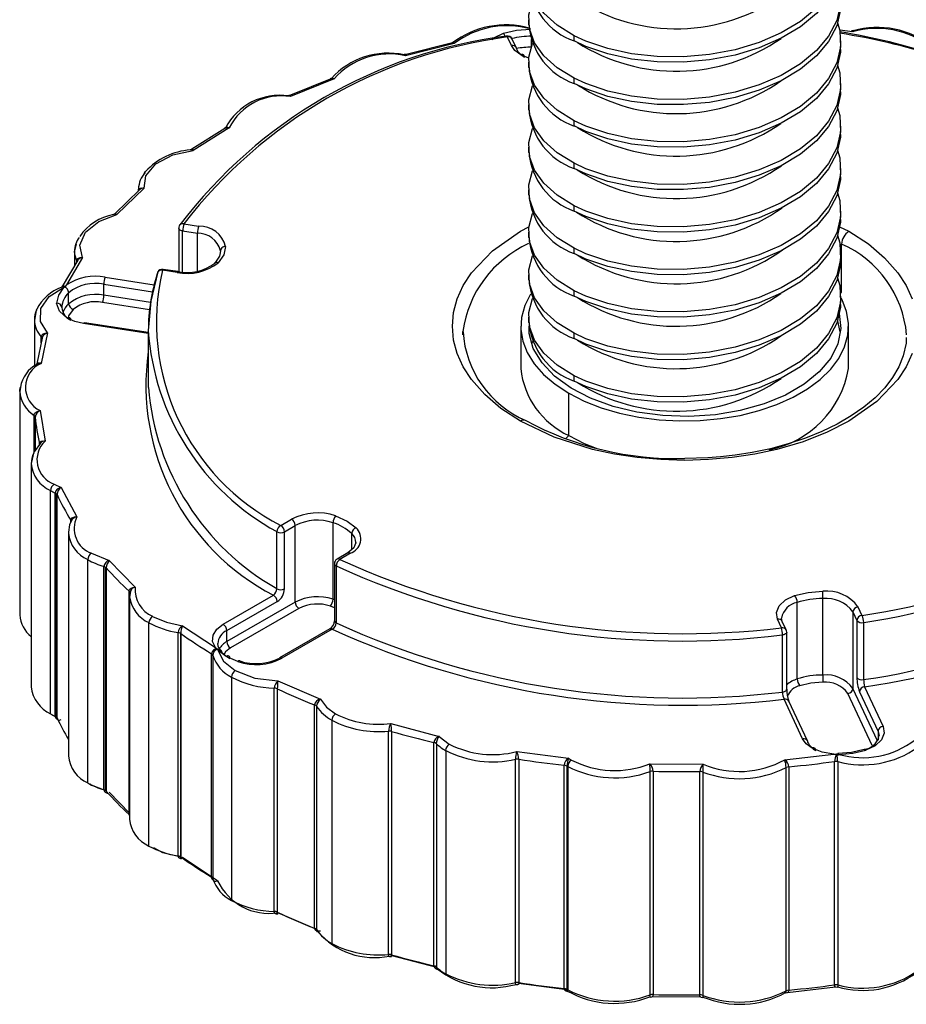
# Paper-space layout '_Изометрия' of a CAD drawing. Units: millimetres. Extents: x -19 to 6.6, y -15.8 to 17.8.
# Drawn here: x -19 to -1.9, y -15.8 to 3.1 of the extents above; entities that cross this region are included whole.
import ezdxf

# ---------------------------------------------------------------- set-up
doc = ezdxf.new("R2010")
doc.units = ezdxf.units.MM

psp = doc.layouts.new('_Изометрия')

# ---------------------------------------------------------------- linework, layer by layer
at = {"color": 7, "linetype": 'Continuous', "lineweight": 25}
for p, q in [((-9.188, 3.095), (-9.188, 2.993)), ((-2.948, 2.886), (-2.985, 2.885)), ((-10.655, 2.654), (-10.675, 2.644)), ((-9.615, 2.78), (-9.616, 2.779)), ((-9.519, 2.6), (-9.595, 2.763)), ((-9.428, 2.561), (-9.504, 2.724)), ((-8.31, 2.687), (-8.31, 2.789)), ((-3.188, 2.584), (-3.188, 2.687)), ((-10.615, 2.637), (-11.553, 2.404)), ((-10.678, 2.642), (-11.541, 2.428)), ((-11.542, 2.429), (-11.578, 2.426)), ((-9.188, 2.278), (-9.188, 2.176)), ((-13, 1.956), (-13.764, 1.643)), ((-12.927, 1.959), (-13.76, 1.619)), ((-12.991, 1.963), (-12.998, 1.958)), ((-8.31, 1.87), (-8.31, 1.972)), ((-3.188, 1.768), (-3.188, 1.87)), ((-13.765, 1.645), (-13.798, 1.637)), ((-9.188, 1.462), (-9.188, 1.36)), ((-8.31, 1.054), (-8.31, 1.156)), ((-15.025, 1.004), (-15.658, 0.608)), ((-14.944, 1.019), (-15.636, 0.586)), ((-15.03, 1.005), (-15.029, 1.005)), ((-3.188, 0.951), (-3.188, 1.053)), ((-15.66, 0.609), (-15.686, 0.599)), ((-9.188, 0.645), (-9.188, 0.543)), ((-8.31, 0.237), (-8.31, 0.339)), ((-3.188, 0.135), (-3.188, 0.237)), ((-16.667, -0.172), (-17.141, -0.632)), ((-16.578, -0.142), (-17.099, -0.649)), ((-16.683, -0.158), (-16.683, -0.188)), ((-9.188, -0.171), (-9.188, -0.273)), ((-8.31, -0.579), (-8.31, -0.477)), ((-17.146, -0.634), (-17.161, -0.643)), ((-3.188, -0.682), (-3.188, -0.58)), ((-15.91, -0.906), (-15.91, -1.745)), ((-15.909, -0.891), (-15.908, -0.906)), ((-15.81, -0.825), (-15.528, -0.868)), ((-15.836, -0.962), (-15.553, -1.006)), ((-9.188, -0.988), (-9.188, -1.09)), ((-17.879, -1.217), (-17.913, -1.337)), ((-8.31, -1.396), (-8.31, -1.294)), ((-17.758, -1.475), (-18.069, -1.999)), ((-17.913, -1.352), (-17.913, -1.626)), ((-3.188, -1.498), (-3.188, -1.396)), ((-17.852, -1.522), (-18.149, -2.026)), ((-15.926, -1.743), (-16.209, -1.7)), ((-15.942, -1.761), (-16.224, -1.717)), ((-15.926, -1.743), (-15.925, -1.744)), ((-9.188, -1.804), (-9.188, -1.907)), ((-18.157, -2.034), (-18.16, -2.037)), ((-18.122, -2.048), (-18.109, -2.04)), ((-18.109, -2.04), (-18.095, -2.031)), ((-18.069, -1.999), (-18.092, -2.028)), ((-17.35, -2.198), (-17.35, -1.987)), ((-18.026, -2.36), (-18.026, -2.149)), ((-8.31, -2.212), (-8.31, -2.11)), ((-3.188, -2.315), (-3.188, -2.213)), ((-9.188, -2.621), (-9.188, -2.723)), ((-18.685, -2.668), (-18.685, -3.562)), ((-16.495, -2.914), (-17.723, -2.724)), ((-16.484, -2.74), (-16.495, -2.873)), ((-9.338, -2.793), (-9.338, -3.606)), ((-3.202, -2.901), (-3.249, -2.663)), ((-3.039, -3.606), (-3.039, -2.793)), ((-18.527, -2.989), (-18.635, -3.513)), ((-18.433, -2.92), (-18.552, -3.505)), ((-16.495, -2.873), (-16.495, -3.968)), ((-10.453, -2.955), (-10.452, -2.892)), ((-8.31, -3.029), (-8.31, -2.927)), ((-9.105, -3.076), (-9.126, -3.115)), ((-18.644, -3.525), (-18.643, -3.527)), ((-8.31, -3.846), (-8.31, -3.743)), ((-18.953, -3.96), (-18.967, -4.047)), ((-18.967, -4.047), (-18.967, -8.337)), ((-8.415, -4.892), (-8.415, -4.079)), ((-18.572, -4.414), (-18.478, -5.001)), ((-18.566, -5.038), (-18.691, -5.202)), ((-18.746, -5.431), (-18.746, -9.721)), ((-18.303, -5.827), (-18.171, -5.892)), ((-18.374, -10.239), (-18.374, -5.949)), ((-18.283, -10.287), (-18.283, -5.997)), ((-18.276, -6.001), (-18.276, -10.291)), ((-18.25, -6.026), (-18.25, -10.316)), ((-18.171, -5.892), (-17.867, -6.455)), ((-13.949, -6.618), (-13.742, -6.499)), ((-12.946, -8.037), (-12.946, -6.567)), ((-18.031, -6.757), (-18.031, -11.047)), ((-14.025, -7.833), (-14.025, -6.737)), ((-13.878, -6.741), (-13.672, -6.621)), ((-13.878, -7.836), (-13.878, -6.741)), ((-13.672, -8.091), (-13.672, -6.621)), ((-12.506, -6.948), (-12.507, -6.963)), ((-17.589, -7.153), (-17.245, -7.29)), ((-12.661, -7.147), (-12.868, -7.266)), ((-12.611, -7.152), (-12.818, -7.271)), ((-17.659, -11.565), (-17.659, -7.275)), ((-17.245, -7.29), (-16.746, -7.804)), ((-12.918, -7.353), (-12.918, -8.448)), ((-17.347, -11.698), (-17.347, -7.408)), ((-17.322, -7.418), (-17.322, -11.708)), ((-17.304, -7.432), (-17.304, -11.722)), ((-12.883, -7.397), (-12.883, -8.492)), ((-16.866, -12.173), (-16.866, -7.883)), ((-16.84, -7.89), (-16.854, -8)), ((-16.852, -7.911), (-16.849, -7.897)), ((-16.851, -7.913), (-16.852, -7.917)), ((-3.535, -8.022), (-3.536, -7.883)), ((-16.855, -7.969), (-16.855, -12.259)), ((-16.854, -7.991), (-16.855, -7.969)), ((-15.058, -8.517), (-14.091, -7.959)), ((-14.987, -8.64), (-14.02, -8.081)), ((-13.672, -8.091), (-14.987, -8.851)), ((-4.026, -9.568), (-4.026, -8.098)), ((-3.535, -9.492), (-3.535, -8.022)), ((-13.601, -8.214), (-14.916, -8.973)), ((-2.954, -8.279), (-2.954, -9.749)), ((-2.954, -8.279), (-2.879, -8.442)), ((-2.858, -8.183), (-2.782, -8.346)), ((-16.483, -12.777), (-16.483, -8.487)), ((-4.328, -8.585), (-4.403, -8.422)), ((-4.237, -8.624), (-4.312, -8.461)), ((-2.879, -8.442), (-2.879, -9.538)), ((-2.749, -8.482), (-2.749, -9.577)), ((-15.923, -12.965), (-15.923, -8.675)), ((-15.879, -8.69), (-15.879, -12.98)), ((-15.872, -8.694), (-15.872, -12.985)), ((-15.836, -8.547), (-15.205, -8.964)), ((-14.987, -8.851), (-14.987, -8.64)), ((-13.01, -8.607), (-13.977, -9.165)), ((-12.96, -8.612), (-13.927, -9.17)), ((-4.228, -9.762), (-4.228, -8.666)), ((-4.309, -9.818), (-4.309, -8.723)), ((-15.205, -8.964), (-15.173, -8.991)), ((-15.171, -8.993), (-15.165, -9.005)), ((-15.158, -9.015), (-15.165, -9.005)), ((-14.996, -9.135), (-15.158, -9.015)), ((-15.281, -13.373), (-15.281, -9.083)), ((-15.255, -9.115), (-15.255, -13.405)), ((-14.773, -9.234), (-14.996, -9.135)), ((-14.895, -9.531), (-14.895, -13.821)), ((-14.006, -9.606), (-13.188, -9.959)), ((-3.535, -9.492), (-3.535, -9.632)), ((-14.074, -14.034), (-14.074, -9.744)), ((-14.017, -9.757), (-14.017, -14.047)), ((-2.827, -9.813), (-2.473, -10.575)), ((-2.73, -9.716), (-2.376, -10.479)), ((-3.922, -10.718), (-4.276, -9.955)), ((-3.831, -10.757), (-4.185, -9.995)), ((-13.299, -14.356), (-13.299, -10.066)), ((-13.262, -10.094), (-13.262, -14.384)), ((-18.246, -10.34), (-18.244, -10.343)), ((-12.967, -10.362), (-12.967, -14.652)), ((-11.88, -14.858), (-11.88, -10.568)), ((-11.834, -10.423), (-10.907, -10.67)), ((-11.82, -10.574), (-11.82, -14.864)), ((-10.907, -10.67), (-10.711, -10.82)), ((-11.007, -15.08), (-11.007, -10.79)), ((-10.96, -10.813), (-10.96, -15.103)), ((-10.781, -10.943), (-10.781, -15.233)), ((-9.415, -10.962), (-8.42, -11.091)), ((-9.437, -15.401), (-9.437, -11.111)), ((-9.377, -11.109), (-9.377, -15.399)), ((-8.42, -11.091), (-8.364, -11.126)), ((-4.267, -11.122), (-3.324, -11.015)), ((-3.324, -11.015), (-3.269, -11.012)), ((-3.307, -15.443), (-3.307, -11.153)), ((-3.244, -11.015), (-3.264, -11.013)), ((-3.246, -11.156), (-3.246, -15.446)), ((-3.244, -10.999), (-3.244, -11.041)), ((-3.224, -11.017), (-3.244, -11.015)), ((-8.503, -15.513), (-8.503, -11.223)), ((-8.45, -11.239), (-8.45, -15.529)), ((-8.434, -11.249), (-8.434, -15.539)), ((-6.856, -11.198), (-5.835, -11.205)), ((-6.794, -11.339), (-6.794, -15.629)), ((-5.899, -15.636), (-5.899, -11.346)), ((-4.239, -15.56), (-4.239, -11.27)), ((-4.185, -11.254), (-4.185, -15.544)), ((-6.853, -15.638), (-6.853, -11.348)), ((-5.841, -11.356), (-5.841, -15.646)), ((-17.309, -11.748), (-17.295, -11.757)), ((-16.855, -12.146), (-17.245, -11.744)), ((-15.888, -13.012), (-15.863, -13.022)), ((-15.163, -13.443), (-15.836, -13)), ((-15.251, -13.426), (-15.251, -13.426)), ((-14.046, -14.078), (-14.013, -14.085)), ((-13.244, -14.388), (-14.006, -14.06)), ((-13.261, -14.409), (-13.255, -14.414)), ((-11.861, -14.898), (-11.825, -14.902)), ((-10.95, -15.112), (-11.834, -14.877)), ((-10.968, -15.13), (-10.95, -15.14)), ((-9.429, -15.439), (-9.392, -15.438)), ((-9.392, -15.437), (-9.399, -15.435)), ((-8.45, -15.541), (-9.379, -15.42)), ((-4.215, -15.588), (-3.292, -15.482)), ((-3.291, -15.483), (-3.253, -15.485)), ((-8.469, -15.558), (-8.441, -15.568)), ((-6.854, -15.677), (-6.819, -15.671)), ((-6.817, -15.669), (-5.875, -15.676)), ((-5.872, -15.678), (-5.838, -15.684)), ((-4.247, -15.599), (-4.219, -15.589))]:
    psp.add_line(p, q, dxfattribs=at)
at = {"color": 8, "linetype": 'Continuous', "lineweight": 25}
for p, q in [((-2.961, 2.862), (-3.208, 2.894)), ((-9.133, 2.567), (-9.133, 2.715)), ((-9.182, 2.359), (-9.338, 2.419)), ((-16.682, -0.191), (-16.683, -0.158)), ((-3.215, -0.881), (-3.031, -0.969)), ((-15.836, -1.749), (-15.836, -0.962)), ((-15.553, -1.734), (-15.553, -1.006)), ((-3.173, -2.144), (-3.173, -1.214)), ((-17.872, -1.566), (-17.872, -1.537)), ((-17.325, -1.849), (-16.382, -1.995)), ((-17.35, -1.987), (-16.415, -2.131)), ((-16.453, -2.336), (-17.35, -2.198)), ((-3.201, -2.15), (-3.173, -2.144)), ((-16.472, -2.475), (-17.376, -2.335)), ((-16.495, -2.934), (-17.739, -2.741)), ((-18.551, -3.108), (-18.551, -2.996)), ((-18.69, -5.202), (-18.69, -4.504)), ((-18.669, -4.537), (-18.669, -5.173)), ((-8.481, -4.952), (-8.415, -4.892)), ((-18.586, -5.067), (-18.586, -5.052)), ((-18.551, -5.039), (-18.551, -5.034)), ((-17.984, -6.556), (-17.984, -6.52)), ((-12.587, -7.086), (-12.587, -6.774)), ((-12.918, -8.046), (-12.946, -8.037)), ((-12.918, -8.203), (-12.996, -8.168)), ((-2.486, -10.759), (-2.954, -9.749)), ((-2.585, -10.849), (-3.051, -9.846)), ((-2.473, -10.575), (-2.473, -10.741))]:
    psp.add_line(p, q, dxfattribs=at)
at = {"color": 7, "linetype": 'Continuous', "lineweight": 25, "flags": 128}
for points in [[(-3.253, 4.67), (-3.206, 4.523), (-3.194, 4.21), (-3.266, 3.899), (-3.422, 3.599), (-3.656, 3.317), (-3.963, 3.063), (-4.332, 2.842), (-4.755, 2.659), (-5.218, 2.519), (-5.709, 2.426), (-6.214, 2.383), (-6.718, 2.388), (-7.207, 2.442), (-7.667, 2.541), (-8.085, 2.684), (-8.31, 2.789)], [(-8.31, 2.789), (-8.636, 2.991), (-8.893, 3.22), (-9.072, 3.471), (-9.17, 3.735), (-9.183, 4.006), (-9.111, 4.274), (-9.107, 4.279)], [(-3.198, 4.217), (-3.194, 4.108), (-3.266, 3.797), (-3.422, 3.497), (-3.656, 3.215), (-3.963, 2.961), (-4.332, 2.74), (-4.755, 2.557), (-5.218, 2.417), (-5.709, 2.324), (-6.214, 2.281), (-6.718, 2.286), (-7.207, 2.34), (-7.667, 2.439), (-8.085, 2.582), (-8.31, 2.687)], [(-3.253, 3.853), (-3.206, 3.707), (-3.194, 3.393), (-3.266, 3.082), (-3.422, 2.782), (-3.656, 2.501), (-3.963, 2.247), (-4.332, 2.026), (-4.755, 1.843), (-5.218, 1.703), (-5.709, 1.61), (-6.214, 1.566), (-6.718, 1.572), (-7.207, 1.625), (-7.667, 1.725), (-8.085, 1.868), (-8.31, 1.972)], [(-8.31, 1.972), (-8.636, 2.174), (-8.893, 2.404), (-9.072, 2.654), (-9.17, 2.919), (-9.183, 3.19), (-9.111, 3.457), (-9.107, 3.463)], [(-3.198, 3.401), (-3.194, 3.291), (-3.266, 2.98), (-3.422, 2.68), (-3.656, 2.399), (-3.963, 2.144), (-4.332, 1.923), (-4.755, 1.741), (-5.218, 1.601), (-5.709, 1.508), (-6.214, 1.464), (-6.718, 1.47), (-7.207, 1.523), (-7.667, 1.623), (-8.085, 1.765), (-8.31, 1.87)], [(-3.253, 3.037), (-3.206, 2.89), (-3.194, 2.577), (-3.266, 2.266), (-3.422, 1.966), (-3.656, 1.684), (-3.963, 1.43), (-4.332, 1.209), (-4.755, 1.026), (-5.218, 0.886), (-5.709, 0.793), (-6.214, 0.75), (-6.718, 0.755), (-7.207, 0.809), (-7.667, 0.908), (-8.085, 1.051), (-8.31, 1.156)], [(-9.673, 2.834), (-9.422, 2.895), (-9.152, 2.917)], [(-10.652, 2.656), (-10.649, 2.658), (-10.635, 2.655), (-10.615, 2.637)], [(-9.338, 2.419), (-9.449, 2.503), (-9.519, 2.6)], [(-9.428, 2.561), (-9.424, 2.549), (-9.422, 2.533)], [(-8.31, 1.156), (-8.636, 1.358), (-8.893, 1.587), (-9.072, 1.838), (-9.17, 2.102), (-9.183, 2.373), (-9.111, 2.641), (-9.107, 2.646)], [(-3.198, 2.584), (-3.194, 2.475), (-3.266, 2.164), (-3.422, 1.863), (-3.656, 1.582), (-3.963, 1.328), (-4.332, 1.107), (-4.755, 0.924), (-5.218, 0.784), (-5.709, 0.691), (-6.214, 0.648), (-6.718, 0.653), (-7.207, 0.707), (-7.667, 0.806), (-8.085, 0.949), (-8.31, 1.054)], [(-3.253, 2.22), (-3.206, 2.074), (-3.194, 1.76), (-3.266, 1.449), (-3.422, 1.149), (-3.656, 0.868), (-3.963, 0.613), (-4.332, 0.392), (-4.755, 0.21), (-5.218, 0.07), (-5.709, -0.023), (-6.214, -0.067), (-6.718, -0.061), (-7.207, -0.008), (-7.667, 0.092), (-8.085, 0.234), (-8.31, 0.339)], [(-12.991, 1.963), (-12.985, 1.97), (-12.977, 1.974)], [(-8.31, 0.339), (-8.636, 0.541), (-8.893, 0.771), (-9.072, 1.021), (-9.17, 1.286), (-9.183, 1.557), (-9.111, 1.824), (-9.107, 1.83)], [(-3.198, 1.768), (-3.194, 1.658), (-3.266, 1.347), (-3.422, 1.047), (-3.656, 0.766), (-3.963, 0.511), (-4.332, 0.29), (-4.755, 0.108), (-5.218, -0.032), (-5.709, -0.125), (-6.214, -0.169), (-6.718, -0.163), (-7.207, -0.11), (-7.667, -0.01), (-8.085, 0.132), (-8.31, 0.237)], [(-3.253, 1.404), (-3.206, 1.257), (-3.194, 0.944), (-3.266, 0.633), (-3.422, 0.332), (-3.656, 0.051), (-3.963, -0.203), (-4.332, -0.424), (-4.755, -0.607), (-5.218, -0.747), (-5.709, -0.84), (-6.214, -0.884), (-6.718, -0.878), (-7.207, -0.824), (-7.667, -0.725), (-8.085, -0.582), (-8.31, -0.477)], [(-8.31, -0.477), (-8.636, -0.275), (-8.893, -0.046), (-9.072, 0.205), (-9.17, 0.469), (-9.183, 0.74), (-9.111, 1.008), (-9.107, 1.013)], [(-3.198, 0.951), (-3.194, 0.842), (-3.266, 0.531), (-3.422, 0.23), (-3.656, -0.051), (-3.963, -0.305), (-4.332, -0.526), (-4.755, -0.709), (-5.218, -0.849), (-5.709, -0.942), (-6.214, -0.986), (-6.718, -0.98), (-7.207, -0.927), (-7.667, -0.827), (-8.085, -0.684), (-8.31, -0.579)], [(-16.578, -0.142), (-16.544, 0.096), (-16.351, 0.327), (-16.023, 0.5), (-15.636, 0.586)], [(-3.253, 0.587), (-3.206, 0.441), (-3.194, 0.127), (-3.266, -0.184), (-3.422, -0.484), (-3.656, -0.766), (-3.963, -1.02), (-4.332, -1.241), (-4.755, -1.423), (-5.218, -1.563), (-5.709, -1.656), (-6.214, -1.7), (-6.718, -1.694), (-7.207, -1.641), (-7.667, -1.541), (-8.085, -1.399), (-8.31, -1.294)], [(-8.31, -1.294), (-8.636, -1.092), (-8.893, -0.863), (-9.072, -0.612), (-9.17, -0.347), (-9.183, -0.077), (-9.111, 0.191), (-9.107, 0.197)], [(-16.551, 0.179), (-16.56, 0.172), (-16.591, 0.106)], [(-3.198, 0.135), (-3.194, 0.025), (-3.266, -0.286), (-3.422, -0.586), (-3.656, -0.868), (-3.963, -1.122), (-4.332, -1.343), (-4.755, -1.525), (-5.218, -1.665), (-5.709, -1.758), (-6.214, -1.802), (-6.718, -1.796), (-7.207, -1.743), (-7.667, -1.643), (-8.085, -1.501), (-8.31, -1.396)], [(-16.682, -0.191), (-16.68, -0.175), (-16.674, -0.161), (-16.663, -0.149), (-16.648, -0.141), (-16.618, -0.136), (-16.578, -0.142)], [(-3.253, -0.229), (-3.206, -0.376), (-3.194, -0.689), (-3.266, -1), (-3.422, -1.301), (-3.656, -1.582), (-3.963, -1.836), (-4.332, -2.057), (-4.755, -2.24), (-5.218, -2.38), (-5.709, -2.473), (-6.214, -2.517), (-6.718, -2.511), (-7.207, -2.458), (-7.667, -2.358), (-8.085, -2.215), (-8.31, -2.11)], [(-17.758, -1.475), (-17.811, -1.237), (-17.705, -0.988), (-17.446, -0.78), (-17.099, -0.649)], [(-8.31, -2.11), (-8.636, -1.908), (-8.893, -1.679), (-9.072, -1.428), (-9.17, -1.164), (-9.183, -0.893), (-9.111, -0.625), (-9.107, -0.62)], [(-3.198, -0.682), (-3.194, -0.791), (-3.266, -1.102), (-3.422, -1.403), (-3.656, -1.684), (-3.963, -1.938), (-4.332, -2.159), (-4.755, -2.342), (-5.218, -2.482), (-5.709, -2.575), (-6.214, -2.619), (-6.718, -2.613), (-7.207, -2.56), (-7.667, -2.46), (-8.085, -2.317), (-8.31, -2.212)], [(-15.894, -0.855), (-15.9, -0.862), (-15.909, -0.891)], [(-15.895, -0.854), (-15.888, -0.845), (-15.888, -0.844)], [(-3.253, -1.046), (-3.206, -1.192), (-3.194, -1.506), (-3.266, -1.817), (-3.422, -2.117), (-3.656, -2.399), (-3.963, -2.653), (-4.332, -2.874), (-4.755, -3.056), (-5.218, -3.197), (-5.709, -3.289), (-6.214, -3.333), (-6.718, -3.327), (-7.207, -3.274), (-7.667, -3.174), (-8.085, -3.032), (-8.31, -2.927)], [(-3.031, -0.969), (-2.659, -1.212), (-2.346, -1.478), (-2.091, -1.767), (-1.933, -2.011), (-1.818, -2.263)], [(-15.101, -1.31), (-15.129, -1.448), (-15.22, -1.579)], [(-15.009, -1.26), (-15.045, -1.421), (-15.153, -1.572)], [(-15.101, -1.31), (-15.107, -1.325), (-15.109, -1.341)], [(-17.872, -1.537), (-17.87, -1.52), (-17.863, -1.506), (-17.851, -1.493), (-17.835, -1.482), (-17.802, -1.473), (-17.758, -1.475)], [(-8.31, -2.927), (-8.636, -2.725), (-8.893, -2.496), (-9.072, -2.245), (-9.17, -1.98), (-9.183, -1.71), (-9.111, -1.442), (-9.107, -1.436)], [(-3.198, -1.498), (-3.194, -1.608), (-3.266, -1.919), (-3.422, -2.219), (-3.656, -2.501), (-3.963, -2.755), (-4.332, -2.976), (-4.755, -3.158), (-5.218, -3.299), (-5.709, -3.391), (-6.214, -3.435), (-6.718, -3.429), (-7.207, -3.376), (-7.667, -3.276), (-8.085, -3.134), (-8.31, -3.029)], [(-16.31, -1.75), (-16.449, -2.308), (-16.484, -2.74)], [(-3.253, -1.863), (-3.206, -2.009), (-3.194, -2.323), (-3.266, -2.633), (-3.422, -2.934), (-3.656, -3.215), (-3.963, -3.469), (-4.332, -3.69), (-4.755, -3.873), (-5.218, -4.013), (-5.709, -4.106), (-6.214, -4.15), (-6.718, -4.144), (-7.207, -4.091), (-7.667, -3.991), (-8.085, -3.848), (-8.31, -3.743)], [(-18.433, -2.92), (-18.569, -2.7), (-18.561, -2.45), (-18.398, -2.219), (-18.122, -2.048)], [(-18.122, -2.048), (-18.223, -2.194), (-18.258, -2.35)], [(-9.15, -2.174), (-9.152, -2.177), (-9.262, -2.396), (-9.324, -2.622), (-9.336, -2.85), (-9.299, -3.077), (-9.213, -3.3), (-9.079, -3.515), (-8.899, -3.718), (-8.677, -3.907), (-8.415, -4.079)], [(-8.31, -3.743), (-8.636, -3.542), (-8.893, -3.312), (-9.072, -3.062), (-9.17, -2.797), (-9.183, -2.526), (-9.111, -2.259), (-9.107, -2.253)], [(-8.415, -4.079), (-8.119, -4.23), (-7.792, -4.358), (-7.439, -4.462), (-7.067, -4.539), (-6.681, -4.589), (-6.287, -4.61), (-5.892, -4.603), (-5.501, -4.567), (-5.121, -4.504), (-4.758, -4.413), (-4.418, -4.297), (-4.106, -4.157), (-3.826, -3.995), (-3.583, -3.815), (-3.382, -3.618), (-3.225, -3.409), (-3.115, -3.189), (-3.053, -2.964), (-3.04, -2.736), (-3.078, -2.508), (-3.164, -2.286), (-3.198, -2.222)], [(-18.053, -2.637), (-18.205, -2.505), (-18.258, -2.35)], [(-3.198, -2.315), (-3.194, -2.425), (-3.266, -2.735), (-3.422, -3.036), (-3.656, -3.317), (-3.963, -3.571), (-4.332, -3.792), (-4.755, -3.975), (-5.218, -4.115), (-5.709, -4.208), (-6.214, -4.252), (-6.718, -4.246), (-7.207, -4.193), (-7.667, -4.093), (-8.085, -3.95), (-8.31, -3.846)], [(-18.639, -2.467), (-18.65, -2.485), (-18.685, -2.68)], [(-17.739, -2.741), (-17.908, -2.701), (-18.053, -2.637)], [(-3.221, -2.541), (-3.219, -2.546), (-3.189, -2.833), (-3.245, -3.128), (-3.382, -3.404), (-3.603, -3.671), (-3.89, -3.906), (-4.252, -4.116), (-4.658, -4.283), (-5.12, -4.411), (-5.599, -4.491), (-6.108, -4.524), (-6.606, -4.508), (-7.105, -4.442), (-7.565, -4.332), (-7.999, -4.174), (-8.37, -3.982), (-8.689, -3.75), (-8.929, -3.498), (-9.097, -3.218), (-9.178, -2.934), (-9.177, -2.793)], [(-18.551, -2.996), (-18.549, -2.979), (-18.542, -2.963), (-18.53, -2.949), (-18.513, -2.937), (-18.479, -2.924), (-18.433, -2.92)], [(-18.541, -3.021), (-18.541, -3.026), (-18.542, -3.03)], [(-1.93, -3.011), (-1.933, -3.116), (-1.987, -3.359), (-2.073, -3.571), (-2.192, -3.776), (-2.345, -3.975), (-2.528, -4.165), (-2.743, -4.346), (-2.986, -4.516), (-3.256, -4.673), (-3.55, -4.816), (-3.865, -4.943), (-4.197, -5.053), (-4.541, -5.145), (-4.889, -5.217), (-5.22, -5.269), (-5.499, -5.3), (-5.741, -5.319), (-6.188, -5.332)], [(-1.818, -3.319), (-1.933, -3.571), (-2.091, -3.815), (-2.495, -4.24), (-3.031, -4.614), (-3.452, -4.829), (-3.914, -5.01), (-4.415, -5.157), (-4.837, -5.248), (-5.273, -5.314), (-5.728, -5.355), (-6.188, -5.369), (-6.648, -5.355), (-7.103, -5.314), (-7.539, -5.248), (-7.962, -5.157), (-8.698, -4.923), (-9.346, -4.614)], [(-18.967, -4.047), (-18.967, -4.038), (-18.96, -3.968)], [(-18.69, -4.504), (-18.688, -4.488), (-18.681, -4.471), (-18.669, -4.455), (-18.652, -4.441), (-18.618, -4.423), (-18.572, -4.414)], [(-8.415, -4.892), (-8.119, -5.043), (-7.888, -5.137)], [(-18.586, -5.052), (-18.584, -5.036), (-18.577, -5.022), (-18.566, -5.01), (-18.551, -5.001), (-18.522, -4.995), (-18.478, -5.001)], [(-18.691, -5.202), (-18.692, -5.204), (-18.746, -5.43)], [(-17.964, -6.514), (-18.007, -6.605), (-18.031, -6.746)], [(-17.984, -6.52), (-17.982, -6.504), (-17.974, -6.489), (-17.963, -6.475), (-17.946, -6.465), (-17.914, -6.455), (-17.867, -6.455)], [(-12.896, -6.435), (-12.672, -6.534), (-12.501, -6.663)], [(-12.506, -6.948), (-12.545, -7.051), (-12.661, -7.147)], [(-16.866, -7.883), (-16.864, -7.867), (-16.856, -7.851), (-16.844, -7.836), (-16.827, -7.823), (-16.794, -7.81), (-16.746, -7.804)], [(-4.076, -7.967), (-3.815, -7.904), (-3.536, -7.883)], [(-4.403, -8.422), (-4.426, -8.294), (-4.373, -8.162), (-4.248, -8.047), (-4.076, -7.967)], [(-16.412, -8.365), (-16.147, -8.479), (-15.836, -8.547)], [(-4.307, -8.488), (-4.324, -8.433), (-4.327, -8.399)], [(-15.205, -8.964), (-15.259, -8.848), (-15.251, -8.728), (-15.18, -8.611), (-15.058, -8.517)], [(-15.158, -9.015), (-15.048, -9.228), (-14.825, -9.408)], [(-14.825, -9.408), (-14.449, -9.554), (-14.006, -9.606)], [(-3.535, -9.632), (-3.763, -9.649), (-3.976, -9.7)], [(-13.188, -9.959), (-13.072, -10.109), (-12.896, -10.239)], [(-18.244, -10.342), (-18.243, -10.344), (-18.235, -10.354), (-18.224, -10.36), (-18.202, -10.36), (-18.171, -10.346)], [(-2.376, -10.479), (-2.353, -10.606), (-2.406, -10.738), (-2.531, -10.853), (-2.704, -10.934)], [(-3.741, -10.899), (-3.852, -10.815), (-3.922, -10.718)], [(-3.831, -10.757), (-3.827, -10.769), (-3.825, -10.784)], [(-3.324, -11.015), (-3.549, -10.977), (-3.741, -10.899)], [(-2.737, -10.921), (-2.981, -10.979), (-3.244, -10.999)], [(-3.224, -11.017), (-2.955, -10.995), (-2.704, -10.934)], [(-17.292, -11.725), (-17.586, -11.608), (-17.613, -11.585)], [(-17.294, -11.757), (-17.293, -11.759), (-17.284, -11.763), (-17.268, -11.761), (-17.267, -11.76)], [(-15.867, -12.992), (-16.219, -12.908), (-16.391, -12.813)], [(-15.836, -13), (-15.87, -13.012), (-15.895, -13.01), (-15.907, -13.004), (-15.916, -12.994), (-15.921, -12.981), (-15.923, -12.965)], [(-15.255, -13.405), (-15.253, -13.42), (-15.248, -13.434), (-15.238, -13.444), (-15.225, -13.451), (-15.199, -13.454), (-15.163, -13.443)], [(-14.006, -14.06), (-14.033, -14.075), (-14.045, -14.076)], [(-13.188, -14.412), (-13.233, -14.415), (-13.264, -14.408), (-13.279, -14.399), (-13.29, -14.386), (-13.297, -14.372), (-13.299, -14.356)], [(-11.861, -14.897), (-11.866, -14.898), (-11.872, -14.894), (-11.876, -14.886), (-11.879, -14.874), (-11.88, -14.858)], [(-8.42, -15.545), (-8.454, -15.558), (-8.477, -15.557), (-8.488, -15.551), (-8.497, -15.541), (-8.502, -15.528), (-8.503, -15.513)]]:
    psp.add_lwpolyline(points, dxfattribs=at)
at = {"color": 8, "linetype": 'Continuous', "lineweight": 25, "flags": 128}
for points in [[(-2.961, 2.862), (-2.977, 2.881), (-2.985, 2.884)], [(-2.948, 2.885), (-2.953, 2.882), (-2.961, 2.862)], [(-9.886, 2.716), (-9.846, 2.753), (-9.673, 2.834)], [(-9.595, 2.763), (-9.601, 2.772), (-9.607, 2.778), (-9.613, 2.78), (-9.615, 2.78)], [(-10.615, 2.637), (-10.655, 2.646), (-10.678, 2.643)], [(-11.553, 2.404), (-11.57, 2.423), (-11.578, 2.425)], [(-11.541, 2.429), (-11.545, 2.425), (-11.553, 2.404)], [(-12.927, 1.959), (-12.971, 1.963), (-13, 1.957)], [(-12.977, 1.974), (-12.975, 1.975), (-12.954, 1.974), (-12.927, 1.959)], [(-13.76, 1.619), (-13.785, 1.635), (-13.798, 1.636)], [(-13.765, 1.645), (-13.765, 1.645), (-13.763, 1.64), (-13.76, 1.619)], [(-15.026, 1.011), (-15.026, 1.011), (-15.017, 1.022), (-15.004, 1.029), (-14.978, 1.031), (-14.944, 1.019)], [(-15.636, 0.586), (-15.669, 0.599), (-15.688, 0.598)], [(-15.659, 0.609), (-15.658, 0.61), (-15.649, 0.607), (-15.636, 0.586)], [(-17.099, -0.649), (-17.138, -0.641), (-17.163, -0.644)], [(-17.138, -0.629), (-17.137, -0.628), (-17.122, -0.631), (-17.099, -0.649)], [(-15.836, -0.962), (-15.854, -0.958), (-15.871, -0.952), (-15.885, -0.944), (-15.897, -0.935), (-15.905, -0.925), (-15.909, -0.914), (-15.91, -0.906)], [(-9.346, -4.614), (-9.718, -4.371), (-10.031, -4.104), (-10.286, -3.815), (-10.444, -3.571), (-10.559, -3.319), (-10.63, -3.057), (-10.653, -2.791), (-10.63, -2.526), (-10.559, -2.263), (-10.444, -2.011), (-10.286, -1.767), (-9.882, -1.342), (-9.346, -0.969), (-9.18, -0.884)], [(-17.872, -1.537), (-17.908, -1.413), (-17.913, -1.352)], [(-16.224, -1.717), (-16.219, -1.708), (-16.214, -1.702), (-16.21, -1.7), (-16.209, -1.7)], [(-15.942, -1.761), (-15.937, -1.751), (-15.932, -1.746), (-15.927, -1.743), (-15.926, -1.743)], [(-18.095, -2.031), (-18.138, -2.031), (-18.16, -2.039)], [(-18.15, -2.025), (-18.15, -2.025), (-18.14, -2.019), (-18.12, -2.017), (-18.092, -2.028)], [(-17.939, -2.47), (-18.028, -2.593), (-18.036, -2.63)], [(-17.739, -2.741), (-17.734, -2.732), (-17.729, -2.726), (-17.724, -2.724), (-17.723, -2.724)], [(-18.644, -3.525), (-18.639, -3.515), (-18.629, -3.504), (-18.616, -3.497), (-18.59, -3.494), (-18.552, -3.505)], [(-4.228, -8.667), (-4.228, -8.674), (-4.233, -8.685), (-4.241, -8.695), (-4.252, -8.704), (-4.267, -8.712), (-4.283, -8.718), (-4.302, -8.722)], [(-14.916, -8.973), (-15.012, -9.049), (-15.035, -9.094)], [(-4.309, -9.818), (-4.29, -9.815), (-4.271, -9.81), (-4.256, -9.802), (-4.243, -9.793), (-4.234, -9.782), (-4.229, -9.77), (-4.228, -9.762)], [(-18.25, -10.316), (-18.248, -10.332), (-18.244, -10.342)], [(-2.473, -10.575), (-2.455, -10.631), (-2.452, -10.665)], [(-3.244, -11.015), (-3.244, -11.006), (-3.244, -11.001), (-3.244, -10.999), (-3.244, -10.999)], [(-14.045, -14.076), (-14.052, -14.077), (-14.062, -14.072), (-14.068, -14.063), (-14.072, -14.05), (-14.074, -14.034)], [(-14.017, -14.047), (-14.017, -14.062), (-14.016, -14.074), (-14.015, -14.082), (-14.013, -14.085), (-14.013, -14.085)], [(-11.82, -14.864), (-11.82, -14.879), (-11.821, -14.891), (-11.822, -14.899), (-11.824, -14.902), (-11.825, -14.901)], [(-10.96, -15.103), (-10.959, -15.118), (-10.956, -15.13), (-10.95, -15.139), (-10.946, -15.142)], [(-9.429, -15.438), (-9.431, -15.439), (-9.434, -15.436), (-9.436, -15.428), (-9.437, -15.416), (-9.437, -15.401)], [(-9.377, -15.399), (-9.378, -15.414), (-9.38, -15.426), (-9.384, -15.434), (-9.389, -15.438), (-9.392, -15.437)], [(-3.292, -15.482), (-3.294, -15.483), (-3.3, -15.479), (-3.304, -15.47), (-3.306, -15.458), (-3.307, -15.443)], [(-3.246, -15.446), (-3.247, -15.461), (-3.248, -15.473), (-3.25, -15.481), (-3.252, -15.485), (-3.254, -15.483)], [(-8.45, -15.529), (-8.449, -15.545), (-8.447, -15.557), (-8.444, -15.565), (-8.44, -15.569), (-8.44, -15.568)], [(-6.854, -15.676), (-6.854, -15.677), (-6.854, -15.673), (-6.853, -15.665), (-6.853, -15.653), (-6.853, -15.638)], [(-6.794, -15.629), (-6.795, -15.644), (-6.799, -15.657), (-6.805, -15.666), (-6.814, -15.67), (-6.817, -15.67)], [(-5.875, -15.677), (-5.879, -15.677), (-5.887, -15.672), (-5.894, -15.663), (-5.898, -15.651), (-5.899, -15.636)], [(-5.841, -15.646), (-5.84, -15.661), (-5.84, -15.673), (-5.839, -15.681), (-5.838, -15.684), (-5.838, -15.683)], [(-4.249, -15.599), (-4.248, -15.599), (-4.244, -15.596), (-4.242, -15.587), (-4.24, -15.576), (-4.239, -15.56)], [(-4.185, -15.544), (-4.187, -15.56), (-4.192, -15.573), (-4.2, -15.582), (-4.211, -15.588), (-4.215, -15.588)]]:
    psp.add_lwpolyline(points, dxfattribs=at)
at = {"color": 7, "linetype": 'Continuous', "lineweight": 25}
for centre, radius, start, end in [((-7.891, 3.908), 1.291, 184.3789, 251.0911), ((-6.351, 6.468), 3.546, 237.4364, 305.3559), ((-9.627, 1.316), 1.68, 74.4104, 127.4004), ((-9.605, 1.321), 1.659, 74.1831, 127.5348), ((-7.891, 3.091), 1.291, 184.3789, 251.0911), ((-5.518, -10.891), 13.946, 64.4987, 80.4534), ((-2.495, 1.285), 1.644, 51.3908, 106.4649), ((-2.482, 1.256), 1.69, 51.7292, 105.9917), ((-8.434, -6.506), 9.36, 97.255, 142.7813), ((-8.36, -6.553), 9.398, 97.55, 142.4446), ((-9.589, 2.692), 0.09, 20.2232, 106.1256), ((-6.353, 5.643), 3.537, 237.5501, 304.7755), ((-9.096, 2.704), 0.368, 207.6511, 242.3551), ((-11.884, 0.982), 1.471, 78.0387, 138.0545), ((-11.863, 1.017), 1.421, 77.4032, 138.4622), ((-9.31, 2.385), 0.0437, 350.786, 129.2033), ((-7.891, 2.275), 1.291, 184.3789, 251.0911), ((-6.353, 4.826), 3.535, 237.6305, 304.6986), ((-13.967, 0.462), 1.183, 81.7942, 152.2588), ((-13.939, 0.505), 1.128, 80.8513, 152.8919), ((-7.891, 1.458), 1.291, 184.3789, 251.0911), ((-6.353, 4.019), 3.543, 237.6952, 304.6469), ((-15.595, -0.704), 1.301, 94.0577, 137.2619), ((-7.891, 0.642), 1.291, 184.3789, 251.0911), ((-6.353, 3.217), 3.557, 237.6844, 304.6629), ((-16.188, -0.17), 0.496, 137.8987, 178.6199), ((-7.891, -0.175), 1.291, 184.3789, 251.0911), ((-6.353, 2.366), 3.53, 237.1229, 305.2891), ((-16.98, -1.648), 1.016, 100.3257, 145.1812), ((-15.454, -0.963), 0.381, 158.7728, 179.8941), ((-15.172, -1.007), 0.381, 158.7728, 179.8941), ((-15.515, -1.392), 0.523, 14.6033, 91.3456), ((-17.44, -1.359), 0.473, 144.7614, 179.1727), ((-15.543, -1.454), 0.449, 14.5925, 91.3564), ((-7.891, -0.991), 1.291, 184.3789, 251.0911), ((-2.866, -1.228), 0.307, 122.6055, 177.3945), ((-6.351, 1.568), 3.545, 237.4711, 305.2267), ((-16.231, -1.787), 0.0882, 75.2854, 161.2386), ((-15.75, -0.821), 0.959, 258.489, 308.4973), ((-15.749, -0.906), 0.856, 258.1562, 308.1907), ((-17.511, -2.843), 1.011, 79.3569, 123.4615), ((-16.969, -1.987), 0.381, 158.7728, 179.8941), ((-12.964, -2.879), 3.531, 162.0032, 179.9011), ((-11.953, -2.713), 4.386, 166.8698, 242.9271), ((-16.257, -1.788), 0.0651, 144.1837, 180.1237), ((-17.88, -2.838), 0.844, 109.2582, 153.9475), ((-18.152, -2.159), 0.127, 4.5287, 70.0705), ((-18.101, -2.022), 0.0108, 300.1848, 321.7423), ((-17.514, -2.792), 0.822, 78.5024, 128.4839), ((-7.891, -1.808), 1.291, 184.3789, 251.0911), ((-17.75, -2.449), 0.408, 132.5926, 177.6104), ((-17.514, -3.004), 0.822, 78.5024, 128.4839), ((-17.732, -2.197), 0.381, 338.7728, 359.8941), ((-6.353, 0.742), 3.535, 237.5524, 304.7589), ((-18.249, -2.442), 0.0924, 6.3559, 95.0803), ((-17.858, -2.403), 0.301, 185.4706, 245.6607), ((-17.9, -2.35), 0.127, 184.5513, 251.7542), ((-17.514, -3.004), 0.683, 78.4158, 128.5705), ((-18.236, -2.671), 0.449, 155.5271, 179.6475), ((-18.025, -2.671), 0.0437, 350.786, 129.2033), ((-7.891, -2.624), 1.291, 184.3789, 251.0911), ((-18.467, -3.031), 0.0747, 144.5413, 179.3746), ((-8.451, -2.765), 2.001, 183.7899, 246.668), ((-6.353, -0.071), 3.537, 237.653, 304.6812), ((-18.352, -4.065), 0.61, 117.726, 170.0508), ((-18.357, -3.964), 0.499, 113.1025, 244.3843), ((-7.746, -3.437), 1.601, 186.0514, 245.2688), ((-4.935, -3.275), 1.925, 281.1336, 350.0928), ((-6.353, -0.879), 3.545, 237.6968, 304.6543), ((-18.716, -4.545), 0.0477, 9.1952, 57.7264), ((-18.519, -4.555), 0.151, 110.757, 173.1678), ((-14.414, -4.121), 4.275, 185.5901, 192.5813), ((-6.347, 0.765), 6.1, 241.6499, 271.4866), ((-4.017, 0.97), 9.398, 277.55, 322.4446), ((-4.023, 0.974), 9.541, 277.6772, 322.3174), ((-18.142, -5.361), 0.493, 133.0618, 250.9236), ((-18.53, -5.088), 0.0673, 126.6412, 178.7039), ((-18.298, -5.433), 0.448, 153.0774, 179.7454), ((-18.22, -5.956), 0.154, 122.6055, 177.3945), ((-17.732, -4.836), 1.285, 240.0566, 244.638), ((-18.161, -6.015), 0.123, 94.5425, 171.283), ((-18.326, -6.088), 0.101, 60.0566, 64.638), ((-18.304, -6.055), 0.0616, 27.9454, 62.3167), ((-18.072, -6.041), 0.178, 123.4581, 175.2298), ((-13.442, -3.755), 5.317, 205.2886, 211.333), ((-3.968, -0.218), 9.438, 277.4215, 322.5731), ((-3.917, -0.319), 9.472, 277.2003, 322.7943), ((-13.243, -7.475), 1.097, 71.5334, 117.0768), ((-17.914, -6.555), 0.0686, 140.7594, 179.458), ((-17.416, -6.679), 0.504, 153.5909, 249.9763), ((-13.881, -6.745), 0.144, 118.098, 176.8139), ((-14.032, -6.748), 0.154, 2.6055, 57.3945), ((-13.825, -6.628), 0.154, 2.6055, 57.3945), ((-13.244, -7.459), 0.941, 71.5489, 117.0613), ((-12.739, -6.57), 0.207, 139.1904, 179.0338), ((-13.218, -7.452), 0.926, 47.0631, 72.9423), ((-13.976, -6.664), 0.0888, 235.9909, 240.0431), ((-13.949, -6.604), 0.154, 242.6097, 297.3903), ((-12.707, -6.874), 0.295, 289.0695, 45.473), ((-12.46, -6.784), 0.127, 108.4932, 175.4831), ((-17.506, -7.282), 0.154, 122.6055, 177.3945), ((-16.933, -5.994), 1.473, 240.4592, 253.6902), ((-17.209, -7.424), 0.139, 105.0754, 173.1281), ((-17.074, -7.444), 0.23, 138.0144, 177.0455), ((-12.82, -7.352), 0.0978, 119.3128, 180.6293), ((-12.717, -7.403), 0.165, 127.3423, 177.9493), ((-6.233, 7.195), 15.894, 245.527, 276.8869), ((-17.379, -7.519), 0.116, 60.4592, 73.6902), ((-17.358, -7.482), 0.0734, 42.5459, 60.742), ((-11.717, -2.446), 7.489, 221.754, 226.5645), ((-12.839, -7.307), 0.0999, 240.0387, 243.7852), ((-6.241, 7.166), 16.006, 245.4832, 276.9307), ((-16.718, -7.936), 0.135, 101.8292, 172.0524), ((-16.203, -7.86), 0.546, 174.0985, 247.505), ((-14.186, -7.829), 0.161, 306.24, 358.6183), ((-13.949, -7.702), 0.152, 239.7518, 297.6522), ((-14.179, -7.826), 0.301, 301.9025, 357.9975), ((-3.457, -8.622), 0.743, 36.2641, 96.0601), ((-14.174, -8.088), 0.154, 2.6055, 57.3945), ((-13.244, -8.929), 0.941, 71.5489, 117.0613), ((-13.518, -8.084), 0.154, 182.6055, 237.3945), ((-13.245, -8.909), 0.781, 71.4783, 117.1319), ((-13.153, -8.033), 0.207, 319.1904, 359.0338), ((-4.234, -8.102), 0.208, 0.9418, 40.4691), ((-3.542, -9.603), 1.581, 89.762, 107.8241), ((-3.468, -8.656), 0.637, 36.2711, 96.0532), ((-2.846, -8.291), 0.109, 96.0248, 173.9769), ((-18.407, -8.304), 0.561, 183.4313, 232.8564), ((-16.329, -8.494), 0.154, 122.6055, 177.3945), ((-15.686, -7.045), 1.648, 241.0853, 261.7328), ((-13.117, -8.439), 0.2, 302.5898, 357.269), ((-13.029, -8.483), 0.146, 298.1489, 356.3928), ((-6.231, 6.136), 16.07, 245.5474, 276.8666), ((-2.771, -8.454), 0.109, 96.0248, 173.9769), ((-2.786, -8.368), 0.119, 218.6096, 284.5243), ((-3.048, -8.483), 0.3, 0.2641, 27.2965), ((-2.78, -8.327), 0.158, 278.7825, 281.5396), ((-15.764, -8.689), 0.159, 116.9455, 175.2228), ((-15.942, -8.804), 0.13, 61.0853, 81.7328), ((-15.922, -8.766), 0.0872, 54.8005, 60.0706), ((-15.505, -8.705), 0.368, 154.4753, 178.3606), ((-9.724, 0.01), 10.656, 234.7659, 238.568), ((-15.141, -8.646), 0.154, 2.6055, 57.3945), ((-6.228, 6.163), 16.236, 245.5062, 276.9078), ((-4.845, -8.723), 0.536, 0.02, 14.9871), ((-4.286, -8.659), 0.0585, 352.2408, 35.5064), ((-14.921, -8.877), 0.242, 181.6648, 228.3472), ((-14.834, -8.844), 0.154, 182.6055, 237.3945), ((-4.327, -8.559), 0.165, 276.1023, 278.7849), ((-15.173, -9.101), 0.11, 90.2943, 170.7034), ((-15.108, -9.127), 0.147, 115.1007, 175.2058), ((-15.179, -8.998), 0.00942, 29.4124, 52.4384), ((-15.14, -9.058), 0.0586, 359.5941, 114.4471), ((-14.552, -8.515), 0.759, 225.7261, 240.503), ((-15.307, -9.131), 0.0543, 17.5447, 62.0027), ((-14.583, -8.897), 0.707, 197.9056, 243.7314), ((-14.969, -9.169), 0.0437, 350.786, 129.2033), ((-14.426, -8.194), 1.097, 251.5334, 297.0768), ((-14.425, -8.284), 0.989, 251.4535, 296.9698), ((-14.742, -9.538), 0.154, 122.6055, 177.3945), ((-14.046, -7.948), 1.796, 241.7706, 269.1049), ((-13.88, -9.754), 0.194, 130.5434, 177.2142), ((-12.729, -9.776), 1.288, 172.4254, 179.1498), ((-3.542, -11.073), 1.581, 89.762, 107.8241), ((-3.818, -9.565), 0.208, 180.9418, 220.4691), ((-3.468, -10.126), 0.637, 36.2711, 96.0532), ((-3.479, -10.159), 0.53, 36.2243, 96.1), ((-2.117, -9.536), 0.762, 180.091, 201.2795), ((-2.784, -9.461), 0.122, 219.2015, 287.0056), ((-2.269, -9.584), 0.48, 179.1825, 196.0078), ((-14.077, -9.893), 0.149, 66.1762, 88.6868), ((-7.969, 3.298), 14.388, 245.1425, 248.2548), ((-4.001, -9.815), 0.308, 180.6439, 207.0344), ((-3.585, -9.764), 0.643, 180.0209, 200.9472), ((-3.062, -9.738), 0.109, 276.0248, 353.9769), ((-2.719, -9.824), 0.109, 96.0248, 173.9769), ((-13.174, -10.085), 0.127, 96.4599, 171.4411), ((-13.079, -10.106), 0.183, 126.2947, 176.0585), ((-13.325, -10.138), 0.0765, 35.589, 70.8292), ((-12.568, -9.624), 0.839, 214.0703, 241.5709), ((-17.732, -9.126), 1.285, 240.0566, 244.638), ((-18.326, -10.378), 0.101, 60.0566, 64.638), ((-18.304, -10.345), 0.0616, 27.9454, 62.3167), ((-13.469, -8.058), 5.287, 205.28, 210.3554), ((-12.813, -10.369), 0.154, 122.6055, 177.3945), ((-12.082, -8.671), 1.908, 242.3835, 276.0884), ((-12.077, -8.668), 1.771, 242.4497, 277.8782), ((-11.61, -10.574), 0.27, 146.0754, 178.7817), ((-11.865, -10.733), 0.166, 74.2542, 95.1604), ((-12.614, -10.572), 0.794, 359.8513, 10.7822), ((-6.797, 6.683), 17.973, 253.7715, 256.4548), ((-2.365, -10.587), 0.109, 96.0248, 173.9769), ((-10.865, -10.806), 0.143, 107.2443, 173.4198), ((-10.717, -10.822), 0.244, 141.2282, 177.7434), ((-2.772, -9.421), 1.659, 254.1831, 307.5348), ((-2.786, -10.577), 0.348, 278.1638, 341.1896), ((-11.028, -10.892), 0.105, 49.6214, 78.1532), ((-10.287, -10.073), 1, 227.6861, 240.3774), ((-10.628, -10.95), 0.154, 122.6055, 177.3945), ((-9.879, -9.186), 1.974, 242.8091, 282.9291), ((-9.878, -9.195), 1.826, 242.864, 284.6659), ((-8.91, -11.113), 0.528, 163.3595, 179.7759), ((-9.694, -11.113), 0.317, 0.7503, 28.5406), ((-3.499, -10.614), 0.368, 207.6511, 242.3551), ((-3.713, -10.933), 0.0437, 350.786, 129.2033), ((-2.773, -9.379), 1.839, 255.076, 305.2791), ((-9.402, -11.277), 0.17, 81.3708, 101.9602), ((-6.277, 9.262), 20.606, 261.3476, 263.7972), ((-8.338, -11.236), 0.166, 119.456, 175.5817), ((-8.033, -11.248), 0.417, 158.0209, 178.8855), ((-8.281, -11.256), 0.154, 122.6055, 177.3945), ((-7.53, -9.499), 1.828, 242.8809, 291.6651), ((-5.137, -9.538), 1.807, 247.2933, 298.808), ((-4.701, -11.278), 0.461, 1.0134, 19.8434), ((-4.354, -11.267), 0.169, 4.1613, 58.9516), ((-6.127, 9.48), 20.825, 275.349, 277.7812), ((-3.003, -11.159), 0.304, 151.1645, 178.9419), ((-3.284, -11.321), 0.169, 77.1779, 97.8114), ((-3.268, -11.045), 0.0325, 83.2279, 92.9639), ((-3.925, -11.165), 0.678, 0.805, 13.0243), ((-8.515, -11.356), 0.133, 60.6089, 84.8101), ((-7.844, -10.225), 1.182, 239.1346, 240.0046), ((-7.529, -9.476), 1.99, 242.9338, 289.8571), ((-14.445, -11.408), 7.592, 0.4502, 1.5844), ((-7.007, -11.347), 0.212, 2.2096, 44.712), ((-6.8, -11.498), 0.159, 87.9702, 109.475), ((-6.188, 10.296), 21.644, 268.3959, 270.7664), ((-5.694, -11.354), 0.205, 133.4628, 177.5757), ((-5.895, -11.502), 0.157, 69.5451, 91.2495), ((-3.302, -11.376), 2.539, 176.1391, 179.532), ((-5.137, -9.492), 1.992, 249.3172, 296.7841), ((-4.175, -11.391), 0.137, 94.4069, 118.2188), ((-16.933, -10.284), 1.473, 240.4592, 253.6902), ((-17.379, -11.809), 0.116, 60.4592, 73.6902), ((-17.3, -11.701), 0.0466, 175.3469, 259.9965), ((-17.358, -11.772), 0.0734, 42.5459, 60.742), ((-11.717, -6.736), 7.489, 221.754, 226.5645), ((-15.686, -11.335), 1.648, 241.0853, 261.7328), ((-15.942, -13.094), 0.13, 61.0853, 81.7328), ((-15.922, -13.056), 0.0872, 54.8005, 60.0706), ((-9.724, -4.28), 10.656, 234.7659, 238.568), ((-15.307, -13.421), 0.0543, 17.5447, 62.0027), ((-15.221, -13.372), 0.0609, 181.3243, 242.9819), ((-14.583, -13.187), 0.707, 197.9056, 243.7314), ((-14.173, -12.979), 1.093, 205.0825, 278.7861), ((-14.046, -12.238), 1.796, 241.7706, 269.1049), ((-14.077, -14.183), 0.149, 66.1762, 88.6868), ((-7.969, -0.992), 14.388, 245.1425, 248.2548), ((-13.325, -14.428), 0.0765, 35.589, 70.8292), ((-12.568, -13.914), 0.839, 214.0703, 241.5709), ((-12.147, -13.484), 1.437, 220.4113, 281.4639), ((-12.082, -12.961), 1.908, 242.3835, 276.0884), ((-11.865, -15.023), 0.166, 74.2542, 95.1604), ((-6.797, 2.393), 17.973, 253.7715, 256.4548), ((-11.028, -15.182), 0.105, 49.6214, 78.1532), ((-10.962, -15.084), 0.0452, 175.0893, 262.3473), ((-10.287, -14.363), 1, 227.6861, 240.3774), ((-9.895, -13.809), 1.69, 231.7292, 285.9917), ((-9.879, -13.476), 1.974, 242.8091, 282.9291), ((-2.763, -13.836), 1.715, 253.3919, 307.0847), ((-2.773, -13.669), 1.839, 255.076, 305.2791), ((-9.402, -15.567), 0.17, 81.3708, 101.9602), ((-6.277, 4.972), 20.606, 261.3476, 263.7972), ((-6.127, 5.19), 20.825, 275.349, 277.7812), ((-3.284, -15.611), 0.169, 77.1779, 97.8114), ((-8.515, -15.646), 0.133, 60.6089, 84.8101), ((-7.844, -14.515), 1.182, 239.1346, 240.0046), ((-7.533, -13.958), 1.842, 240.5785, 291.5857), ((-7.529, -13.766), 1.99, 242.9338, 289.8571), ((-6.8, -15.788), 0.159, 87.9702, 109.475), ((-6.188, 6.006), 21.644, 268.3959, 270.7664), ((-5.895, -15.793), 0.157, 69.5451, 91.2495), ((-5.137, -13.782), 1.992, 249.3172, 296.7841), ((-5.133, -13.966), 1.851, 247.6557, 298.4822), ((-4.175, -15.681), 0.137, 94.4069, 118.2188)]:
    psp.add_arc(centre, radius, start, end, dxfattribs=at)
at = {"color": 8, "linetype": 'Continuous', "lineweight": 25}
for centre, radius, start, end in [((-9.809, 2.713), 0.182, 19.5862, 41.6351), ((-9.574, 2.686), 0.0801, 28.267, 104.613), ((-9.134, 1.143), 1.635, 89.9405, 103.3476), ((-5.277, -10.127), 13.127, 64.1754, 80.9141), ((-9.499, 2.523), 0.0801, 28.267, 104.613), ((-9.132, 0.903), 1.664, 90.0069, 100.0521), ((-14.966, 0.904), 0.118, 78.9215, 120.5383), ((-16.584, -0.278), 0.136, 87.4238, 127.9589), ((-15.831, -0.906), 0.0834, 75.4214, 132.9647), ((-15.015, -1.359), 0.0989, 86.4353, 150.6965), ((-8.281, -3.201), 2.193, 114.4631, 171.8996), ((-4.024, -3.143), 2.109, 5.1303, 66.1899), ((-17.754, -1.603), 0.128, 91.7589, 155.6604), ((-17.904, -1.551), 0.035, 0.2326, 24.6979), ((-15.18, -1.635), 0.0687, 67.0878, 126.206), ((-16.239, -1.807), 0.0914, 80.6791, 141.1643), ((-17.704, -2.692), 0.463, 134.0709, 158.8266), ((-18.188, -2.656), 0.497, 181.3771, 223.0733), ((-18.579, -3.022), 0.0386, 1.0712, 43.3792), ((-18.397, -3.07), 0.154, 103.2731, 147.8604), ((-11.744, -2.558), 4.762, 183.7947, 241.3734), ((-11.998, -3.927), 4.543, 171.9021, 242.5617), ((-18.572, -3.622), 0.119, 80.5916, 123.6839), ((-11.606, -3.565), 4.905, 184.7125, 240.4557), ((-18.385, -4.007), 0.583, 183.942, 238.4635), ((-9.287, -4.693), 0.0981, 64.1055, 126.3778), ((-18.619, -5.059), 0.0336, 354.0613, 12.6596), ((-18.481, -5.138), 0.138, 89.1501, 130.5885), ((-18.117, -5.372), 0.632, 185.3168, 246.0033), ((-18.015, -6.539), 0.0364, 0.5348, 32.3336), ((-17.853, -6.594), 0.14, 95.7654, 143.9822), ((-17.392, -6.69), 0.644, 186.8378, 245.4678), ((-12.748, -6.955), 0.242, 1.6648, 48.3472), ((-12.64, -7.193), 0.0503, 54.3818, 114.314), ((-12.868, -7.348), 0.0503, 185.7073, 245.6242), ((-12.847, -7.312), 0.0503, 54.3848, 114.2798), ((-16.893, -7.915), 0.0414, 2.1158, 49.6981), ((-16.222, -7.904), 0.638, 187.8251, 245.8655), ((-3.955, -8.47), 0.379, 100.7465, 169.0847), ((-12.865, -8.442), 0.0528, 186.4539, 250.76), ((-4.383, -8.499), 0.0801, 28.267, 104.613), ((-14.86, -8.916), 0.304, 114.6553, 174.0245), ((-12.989, -8.653), 0.0503, 54.3818, 114.314), ((-4.309, -8.665), 0.0828, 29.5583, 103.1271), ((-14.808, -9.187), 0.381, 118.0199, 148.8511), ((-14.748, -9.251), 0.0308, 73.4496, 145.6709), ((-13.956, -9.208), 0.0478, 52.6788, 116.6357), ((-3.853, -10.127), 0.585, 107.1394, 129.7712), ((-18.102, -9.652), 0.647, 186.1199, 245.2002), ((-3.924, -10.001), 0.306, 99.7119, 160.6374), ((-4.257, -10.036), 0.0828, 29.7647, 103.1153), ((-18.229, -10.289), 0.0542, 178.0332, 250.8153), ((-3.901, -10.795), 0.0801, 28.267, 104.613), ((-2.729, -10.951), 0.0306, 33.9493, 105.7398), ((-17.394, -10.983), 0.64, 185.7605, 245.5596), ((-17.256, -11.728), 0.0481, 173.9437, 217.0615), ((-16.9, -12.21), 0.0497, 25.4503, 47.4119), ((-16.228, -12.201), 0.63, 185.2093, 246.1108), ((-15.83, -12.994), 0.0431, 167.9164, 220.8935), ((-13.223, -14.39), 0.0404, 170.7139, 232.5912)]:
    psp.add_arc(centre, radius, start, end, dxfattribs=at)

doc.saveas('drawing.dxf')
